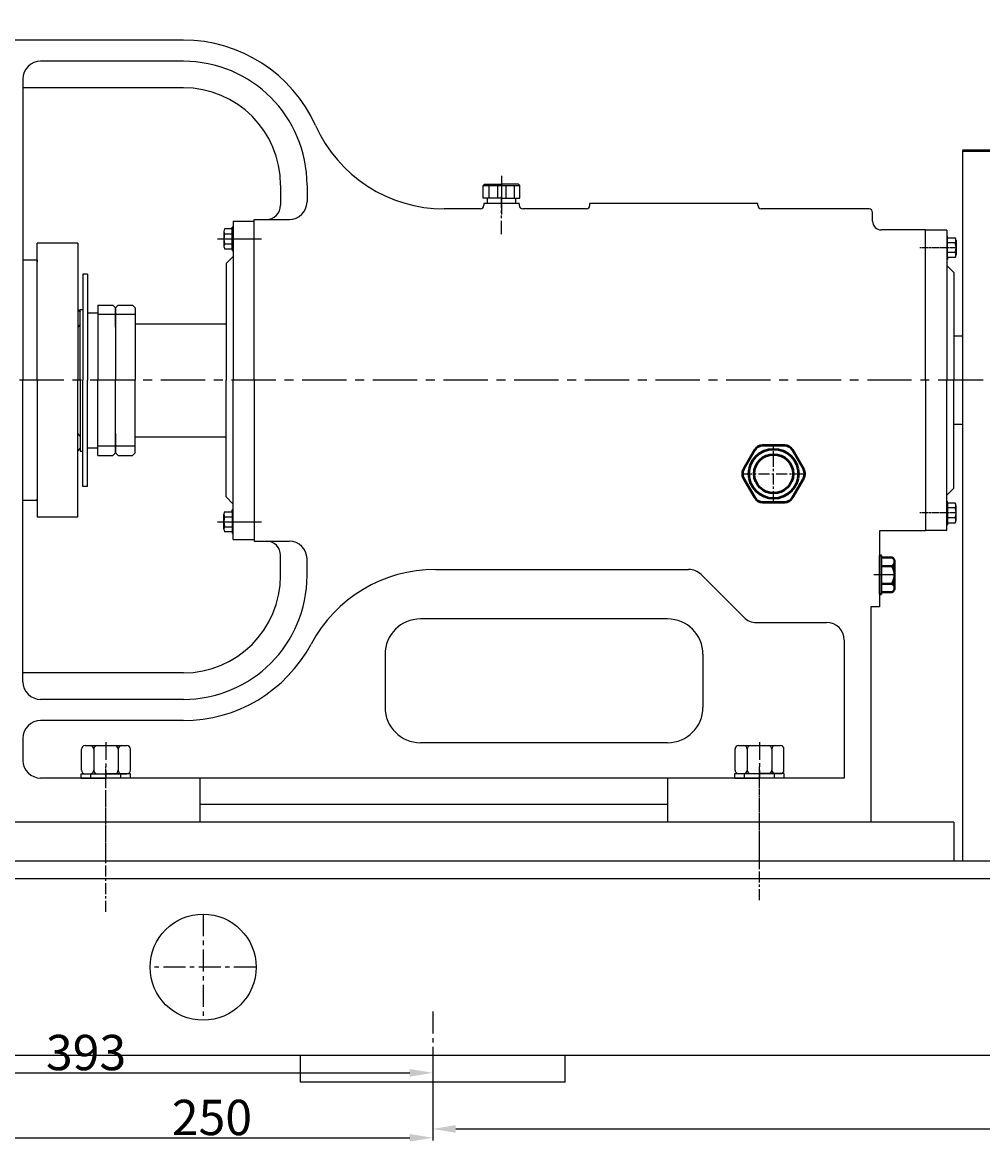
# Model space of a CAD drawing. Extents: x 74584 to 77392, y -14024 to -12190.
# Drawn here: x 75122 to 75666, y -13189 to -12556 of the extents above; entities that cross this region are included whole.
import ezdxf

# ---------------------------------------------------------------- set-up
doc = ezdxf.new("R2010")
doc.units = 0
doc.header["$MEASUREMENT"] = 0
for name, pattern in [('CENTER', [2, 1.25, -0.25, 0.25, -0.25]), ('HIDDEN', [0.375, 0.25, -0.125]), ('PHANTOM', [2.5, 1.25, -0.25, 0.25, -0.25, 0.25, -0.25])]:
    doc.linetypes.add(name, pattern=pattern)
doc.layers.get('0').update_dxf_attribs({"linetype": 'CONTINUOUS'})
doc.layers.get('DEFPOINTS').update_dxf_attribs({"linetype": 'CONTINUOUS'})
for name, color, linetype in [('01', 7, 'CONTINUOUS'), ('1', 7, 'CONTINUOUS'), ('2', 1, 'CONTINUOUS'), ('3', 2, 'PHANTOM'), ('4', 3, 'HIDDEN'), ('5', 4, 'CENTER')]:
    doc.layers.add(name, color=color, linetype=linetype)
doc.layers.add('1.粗实线', color=7, linetype='CONTINUOUS', lineweight=50)
doc.layers.add('粗实线', color=7, linetype='CONTINUOUS', lineweight=40)
doc.styles.get("Standard").update_dxf_attribs({"font": 'txt.shx', "width": 0.65, "height": 7})
doc.styles.add('样式 3', font='txt.shx', dxfattribs={"width": 0.65, "height": 20})
doc.dimstyles.get("Standard").update_dxf_attribs({"dimtxt": 3.5, "dimasz": 3.5, "dimexe": 1.5, "dimexo": 0, "dimgap": 1.5, "dimtad": 1, "dimdec": 0, "dimzin": 0, "dimdsep": 46, "dimtxsty": 'Standard', "dimcen": 0, "dimclrd": 256, "dimclre": 256, "dimclrt": 256, "dimadec": 0, "dimazin": 0, "dimtfac": 1, "dimtdec": 0, "dimtmove": 2, "dimatfit": 3, "dimfxl": 0, "dimtolj": 1, "dimtzin": 0, "dimarcsym": 0})

# ---------------------------------------------------------------- blocks, each defined once
blk = doc.blocks.new('*D24')
at = {"layer": '1', "color": 1, "lineweight": -2, "transparency": 16777216}
for p, q in [((75104.77, -13128.42), (75104.77, -13188.44)), ((75354.77, -13140.9), (75354.77, -13188.44)), ((75117.77, -13186.94), (75341.77, -13186.94))]:
    blk.add_line(p, q, dxfattribs=at)
at = {"layer": '1', "color": 1, "transparency": 16777216}
for points in [[(75117.77, -13184.77), (75117.77, -13189.11), (75104.77, -13186.94)], [(75341.77, -13184.77), (75341.77, -13189.11), (75354.77, -13186.94)]]:
    blk.add_solid(points, dxfattribs=at)
at = {"layer": 'DEFPOINTS', "color": 0, "transparency": 16777216}
for p in [(75104.77, -13128.42), (75354.77, -13140.9), (75354.77, -13186.94)]:
    blk.add_point(p, dxfattribs=at)
at = {"layer": '1', "transparency": 16777216, "insert": (75229.77, -13175.44), "char_height": 20, "attachment_point": 5, "style": '样式 3'}
blk.add_mtext('\\A1;250', dxfattribs=at)
blk = doc.blocks.new('*D25')
at = {"layer": '1', "color": 1, "lineweight": -2, "transparency": 16777216}
for p, q in [((75354.77, -13140.9), (75354.77, -13183.44)), ((76204.77, -13140.9), (76204.77, -13183.44)), ((75367.77, -13181.94), (76191.77, -13181.94))]:
    blk.add_line(p, q, dxfattribs=at)
at = {"layer": '1', "color": 1, "transparency": 16777216}
for points in [[(75367.77, -13179.77), (75367.77, -13184.11), (75354.77, -13181.94)], [(76191.77, -13179.77), (76191.77, -13184.11), (76204.77, -13181.94)]]:
    blk.add_solid(points, dxfattribs=at)
at = {"layer": 'DEFPOINTS', "color": 0, "transparency": 16777216}
for p in [(75354.77, -13140.9), (76204.77, -13140.9), (76204.77, -13181.94)]:
    blk.add_point(p, dxfattribs=at)
at = {"layer": '1', "transparency": 16777216, "insert": (75779.77, -13170.44), "char_height": 20, "attachment_point": 5, "style": '样式 3'}
blk.add_mtext('\\A1;850', dxfattribs=at)
blk = doc.blocks.new('A$C57C22CCC')
at = {"layer": '1'}
for p, q in [((2.24, 28), (2.24, 14)), ((2.24, 28), (4.74, 28)), ((4.74, 28), (4.74, 14)), ((2.24, 22.5), (4.74, 22.5)), ((2.24, 0), (2.24, 14)), ((4.74, 0), (4.74, 14)), ((2.24, 5.5), (4.74, 5.5)), ((2.24, 0), (4.74, 0))]:
    blk.add_line(p, q, dxfattribs=at)
at = {"layer": '5'}
blk.add_line((0, 14), (8.61, 14), dxfattribs=at)
blk = doc.blocks.new('A$C54425A7C')
at = {"layer": '1'}
for p, q in [((2.42, 25.71), (2.42, 2)), ((4.42, 27.71), (16.32, 27.71)), ((18.32, 25.71), (18.32, 2)), ((16.32, 20.78), (4.42, 20.78)), ((16.32, 6.93), (4.42, 6.93)), ((4.42, 0), (16.32, 0))]:
    blk.add_line(p, q, dxfattribs=at)
for centre, start, end in [((4.42, 25.71), 90, 180), ((16.32, 25.71), 0, 90), ((4.42, 22.78), 180, 270), ((4.42, 18.78), 90, 180), ((16.32, 22.78), 270, 360), ((16.32, 18.78), 360, 90), ((4.42, 8.93), 180, 270), ((4.42, 4.93), 90, 180), ((16.32, 8.93), 270, 360), ((16.32, 4.93), 360, 90), ((4.42, 2), 180, 270), ((16.32, 2), 270, 360)]:
    blk.add_arc(centre, 2, start, end, dxfattribs=at)
at = {"layer": '5', "ltscale": 8}
blk.add_line((20.3, 13.86), (0, 13.86), dxfattribs=at)
blk = doc.blocks.new('A$C3C783EC5')
at = {"layer": '1'}
for p, q in [((0.8, 17.13), (0, 16.33)), ((0, 9.13), (0, 16.33)), ((0, 16.33), (20.8, 16.33)), ((0.8, 17.13), (10.4, 17.13)), ((3.2, 16.33), (3.2, 9.13)), ((8, 16.33), (8, 9.13)), ((20, 17.13), (10.4, 17.13)), ((12.8, 16.33), (12.8, 9.13)), ((17.6, 16.33), (17.6, 9.13)), ((20, 17.13), (20.8, 16.33)), ((20.8, 9.13), (20.8, 16.33)), ((10.4, 9.13), (0, 9.13)), ((2.4, 6.13), (2.4, 9.13)), ((10.4, 9.13), (20.8, 9.13)), ((18.4, 6.13), (18.4, 9.13)), ((18.4, 6.13), (2.4, 6.13))]:
    blk.add_line(p, q, dxfattribs=at)
at = {"layer": '4'}
blk.add_line((10.4, 21.88), (10.4, 0), dxfattribs=at)
blk = doc.blocks.new('A$C71C80790')
at = {"layer": '1.粗实线'}
for p, q in [((24.05, 32), (11.35, 32)), ((7.02, 29.5), (0.67, 18.5)), ((34.73, 18.5), (28.38, 29.5)), ((0.67, 13.5), (7.02, 2.5)), ((28.38, 2.5), (34.73, 13.5)), ((11.35, 0), (24.05, 0))]:
    blk.add_line(p, q, dxfattribs=at)
for radius in [14, 11]:
    blk.add_circle((17.7, 16), radius, dxfattribs=at)
for centre, start, end in [((11.35, 27), 90, 150), ((24.05, 27), 30, 90), ((5, 16), 150, 210), ((30.4, 16), 330, 30), ((11.35, 5), 210, 270), ((24.05, 5), 270, 330)]:
    blk.add_arc(centre, 5, start, end, dxfattribs=at)
at = {"layer": '5', "ltscale": 5}
for p, q in [((17.7, 0), (17.7, 32)), ((35.4, 15.87), (0, 15.87))]:
    blk.add_line(p, q, dxfattribs=at)
blk = doc.blocks.new('*D9')
at = {"layer": '1', "color": 1, "lineweight": -2, "transparency": 16777216}
for p, q in [((74962.27, -13065.95), (74962.27, -13151.71)), ((75354.77, -13140.9), (75354.77, -13151.71)), ((74975.27, -13150.21), (75341.77, -13150.21))]:
    blk.add_line(p, q, dxfattribs=at)
at = {"layer": '1', "color": 1, "transparency": 16777216}
for points in [[(74975.27, -13148.05), (74975.27, -13152.38), (74962.27, -13150.21)], [(75341.77, -13148.05), (75341.77, -13152.38), (75354.77, -13150.21)]]:
    blk.add_solid(points, dxfattribs=at)
at = {"layer": 'DEFPOINTS', "color": 0, "transparency": 16777216}
for p in [(74962.27, -13065.95), (75354.77, -13140.9), (75354.77, -13150.21)]:
    blk.add_point(p, dxfattribs=at)
at = {"layer": '1', "transparency": 16777216, "insert": (75158.52, -13138.71), "char_height": 20, "attachment_point": 5, "style": '样式 3'}
blk.add_mtext('\\A1;393', dxfattribs=at)
blk = doc.blocks.new('*D10')
at = {"layer": '1', "color": 1, "lineweight": -2, "transparency": 16777216}
for p, q in [((74641.33, -12633.27), (74641.33, -12213.03)), ((76532.77, -12633.27), (76532.77, -12213.03)), ((74654.33, -12214.53), (76519.77, -12214.53))]:
    blk.add_line(p, q, dxfattribs=at)
at = {"layer": '1', "color": 1, "transparency": 16777216}
for points in [[(74654.33, -12212.36), (74654.33, -12216.69), (74641.33, -12214.53)], [(76519.77, -12212.36), (76519.77, -12216.69), (76532.77, -12214.53)]]:
    blk.add_solid(points, dxfattribs=at)
at = {"layer": 'DEFPOINTS', "color": 0, "transparency": 16777216}
for p in [(76532.77, -12214.53), (74641.33, -12633.27), (76532.77, -12633.27)]:
    blk.add_point(p, dxfattribs=at)
at = {"layer": '1', "transparency": 16777216, "insert": (75587.05, -12203.03), "char_height": 20, "attachment_point": 5, "style": '样式 3'}
blk.add_mtext('\\A1;1891', dxfattribs=at)

msp = doc.modelspace()

# ---------------------------------------------------------------- linework, layer by layer
msp.add_line((75654.77, -12628.42), (75654.77, -13030.42))
at = {"layer": '01'}
for p, q in [((75213.6, -12565.92), (75097.77, -12565.92)), ((75213.6, -12577.92), (75132.77, -12577.92)), ((75122.77, -12587.92), (75122.77, -12758.42)), ((75213.6, -12592.92), (75122.77, -12592.92)), ((75268.6, -12647.92), (75268.6, -12659.42)), ((75283.6, -12647.92), (75283.6, -12657.42)), ((75381.77, -12661.42), (75361.32, -12661.42)), ((75381.77, -12661.42), (75373.25, -12661.42)), ((75403.77, -12658.42), (75383.77, -12658.42)), ((75383.77, -12658.42), (75383.77, -12659.42)), ((75403.77, -12658.42), (75403.77, -12659.42)), ((75441.77, -12661.42), (75405.77, -12661.42)), ((75538.77, -12658.42), (75443.77, -12658.42)), ((75443.77, -12659.42), (75443.77, -12658.42)), ((75538.77, -12659.42), (75538.77, -12658.42)), ((75601.77, -12661.42), (75540.77, -12661.42)), ((75603.77, -12668.35), (75603.77, -12663.42)), ((75241.77, -12668.42), (75241.77, -12758.42)), ((75241.77, -12668.42), (75253.77, -12668.42)), ((75253.77, -12758.42), (75253.77, -12667.42)), ((75253.77, -12667.42), (75273.6, -12667.42)), ((75633.77, -12673.35), (75608.77, -12673.35)), ((75633.77, -12758.42), (75633.77, -12673.42)), ((75237.77, -12692.42), (75237.77, -12758.42)), ((75186.27, -12726.42), (75237.77, -12726.42)), ((75122.77, -12928.92), (75122.77, -12758.42)), ((75253.77, -12758.42), (75253.77, -12849.42)), ((75633.77, -12758.42), (75633.77, -12843.42)), ((75186.27, -12790.42), (75237.77, -12790.42)), ((75633.77, -12843.48), (75607.77, -12843.48)), ((75607.77, -12843.48), (75607.77, -12886.48)), ((75645.77, -12843.42), (75633.77, -12843.42)), ((75253.77, -12849.42), (75273.6, -12849.42)), ((75268.6, -12868.92), (75268.6, -12857.42)), ((75283.6, -12868.92), (75283.6, -12859.42)), ((75356.4, -12865.42), (75499.66, -12865.42)), ((75506.73, -12868.34), (75530.87, -12892.49)), ((75602.77, -12886.48), (75602.77, -13008.42)), ((75607.77, -12886.48), (75602.77, -12886.48)), ((75487.77, -12893.42), (75347.77, -12893.42)), ((75537.94, -12895.42), (75577.77, -12895.42)), ((75587.77, -12905.42), (75587.77, -12983.42)), ((75327.77, -12913.42), (75327.77, -12943.42)), ((75507.77, -12913.42), (75507.77, -12943.42)), ((75213.6, -12923.92), (75122.77, -12923.92)), ((75213.6, -12938.92), (75132.77, -12938.92)), ((75213.6, -12950.92), (75132.77, -12950.92)), ((75122.77, -12960.92), (75122.77, -12973.42)), ((75487.77, -12963.42), (75347.77, -12963.42)), ((75587.77, -12983.42), (75132.77, -12983.42)), ((75223.06, -13008.42), (75223.06, -12983.42)), ((75487.71, -12983.42), (75487.71, -13008.42)), ((75487.71, -12998.42), (75223.06, -12998.42)), ((75223.06, -13008.42), (75107.77, -13008.42)), ((75602.77, -13008.42), (75487.71, -13008.42))]:
    msp.add_line(p, q, dxfattribs=at)
for centre, radius, start, end in [((75213.6, -12647.92), 82, 24.23586, 90), ((75132.77, -12587.92), 10, 90, 180), ((75213.6, -12647.92), 70, 0, 90), ((75213.6, -12647.92), 55, 0, 90), ((75361.32, -12581.42), 80, 204.23586, 270), ((75260.6, -12659.42), 8, 270, 0), ((75273.6, -12657.42), 10, 270, 0), ((75381.77, -12659.42), 2, 270, 0), ((75405.77, -12659.42), 2, 180, 270), ((75441.77, -12659.42), 2, 270, 0), ((75540.77, -12659.42), 2, 180, 270), ((75601.77, -12663.42), 2, 0, 90), ((75608.77, -12668.35), 5, 180, 270), ((75260.6, -12857.42), 8, 0, 90), ((75273.6, -12859.42), 10, 0, 90), ((75356.4, -12945.42), 80, 90, 151.82136), ((75499.66, -12875.42), 10, 45, 90), ((75213.6, -12868.92), 70, 270, 0), ((75213.6, -12868.92), 55, 270, 0), ((75347.77, -12913.42), 20, 90, 180), ((75487.77, -12913.42), 20, 0, 90), ((75537.94, -12885.42), 10, 225, 270), ((75577.77, -12905.42), 10, 0, 90), ((75213.6, -12868.92), 82, 270, 331.82136), ((75132.77, -12928.92), 10, 180, 270), ((75347.77, -12943.42), 20, 180, 270), ((75487.77, -12943.42), 20, 270, 0), ((75132.77, -12960.92), 10, 90, 180), ((75132.77, -12973.42), 10, 180, 270)]:
    msp.add_arc(centre, radius, start, end, dxfattribs=at)
at = {"layer": '1'}
for p, q in [((75236.53, -12674.19), (75236.53, -12682.64)), ((75236.98, -12675.6), (75241.26, -12675.6)), ((75241.26, -12672.78), (75241.26, -12671.76)), ((75241.77, -12671.76), (75241.26, -12671.76)), ((75645.77, -12673.42), (75633.77, -12673.42)), ((75645.77, -12673.42), (75645.77, -12758.42)), ((75130.77, -12758.42), (75130.77, -12680.92)), ((75153.77, -12680.92), (75130.77, -12680.92)), ((75153.77, -12680.92), (75153.77, -12758.42)), ((75236.98, -12681.23), (75241.26, -12681.23)), ((75645.77, -12676.72), (75646.29, -12676.72)), ((75646.29, -12677.74), (75646.29, -12676.72)), ((75650.56, -12680.56), (75646.29, -12680.56)), ((75651.02, -12679.15), (75651.02, -12687.59)), ((75241.77, -12688.42), (75237.77, -12692.42)), ((75241.26, -12684.05), (75241.26, -12685.07)), ((75241.77, -12685.07), (75241.26, -12685.07)), ((75650.56, -12686.19), (75646.29, -12686.19)), ((75646.29, -12689), (75646.29, -12690.03)), ((75130.77, -12690.42), (75122.77, -12690.42)), ((75130.77, -12690.42), (75130.77, -12691.42)), ((75645.77, -12690.03), (75646.29, -12690.03)), ((75645.77, -12693.42), (75649.77, -12697.42)), ((75156.77, -12698.42), (75156.77, -12758.42)), ((75159.27, -12698.42), (75156.77, -12698.42)), ((75159.27, -12698.42), (75159.27, -12758.42)), ((75649.77, -12697.42), (75649.77, -12758.42)), ((75153.77, -12718.42), (75155.27, -12719.92)), ((75155.27, -12718.42), (75156.77, -12718.42)), ((75155.27, -12719.92), (75155.27, -12718.42)), ((75155.27, -12758.42), (75155.27, -12719.92)), ((75159.27, -12720.17), (75159.27, -12728.42)), ((75165.27, -12715.92), (75165.27, -12758.42)), ((75165.27, -12715.92), (75173.77, -12715.92)), ((75173.77, -12715.92), (75175.27, -12717.42)), ((75176.77, -12715.92), (75175.27, -12717.42)), ((75175.27, -12717.42), (75175.27, -12758.42)), ((75175.27, -12728.42), (75175.27, -12717.42)), ((75176.77, -12715.92), (75184.77, -12715.92)), ((75184.77, -12715.92), (75186.27, -12717.42)), ((75186.27, -12717.42), (75186.27, -12758.42)), ((75155.27, -12726.92), (75153.77, -12728.42)), ((75175.27, -12721.13), (75165.27, -12721.13)), ((75186.27, -12721.13), (75175.27, -12721.13)), ((75130.77, -12758.42), (75130.77, -12835.92)), ((75153.77, -12835.92), (75153.77, -12758.42)), ((75155.27, -12758.42), (75155.27, -12796.92)), ((75156.77, -12818.42), (75156.77, -12758.42)), ((75159.27, -12818.42), (75159.27, -12758.42)), ((75165.27, -12800.92), (75165.27, -12758.42)), ((75175.27, -12799.42), (75175.27, -12758.42)), ((75186.27, -12799.42), (75186.27, -12758.42)), ((75237.77, -12824.42), (75237.77, -12758.42)), ((75241.77, -12848.42), (75241.77, -12758.42)), ((75645.77, -12843.42), (75645.77, -12758.42)), ((75649.77, -12819.42), (75649.77, -12758.42)), ((75155.27, -12789.92), (75153.77, -12788.42)), ((75159.27, -12796.67), (75159.27, -12788.42)), ((75175.27, -12788.42), (75175.27, -12799.42)), ((75175.27, -12795.7), (75165.27, -12795.7)), ((75186.27, -12795.7), (75175.27, -12795.7)), ((75153.77, -12798.42), (75155.27, -12796.92)), ((75155.27, -12796.92), (75155.27, -12798.42)), ((75155.27, -12798.42), (75156.77, -12798.42)), ((75165.27, -12800.92), (75173.77, -12800.92)), ((75173.77, -12800.92), (75175.27, -12799.42)), ((75176.77, -12800.92), (75175.27, -12799.42)), ((75176.77, -12800.92), (75184.77, -12800.92)), ((75184.77, -12800.92), (75186.27, -12799.42)), ((75159.27, -12818.42), (75156.77, -12818.42)), ((75645.77, -12823.42), (75649.77, -12819.42)), ((75130.77, -12826.42), (75122.77, -12826.42)), ((75130.77, -12826.42), (75130.77, -12825.42)), ((75241.77, -12828.42), (75237.77, -12824.42)), ((75645.77, -12826.8), (75646.29, -12826.8)), ((75646.29, -12827.83), (75646.29, -12826.8)), ((75236.53, -12842.64), (75236.53, -12834.19)), ((75241.77, -12831.76), (75241.26, -12831.76)), ((75241.26, -12832.78), (75241.26, -12831.76)), ((75650.56, -12830.64), (75646.29, -12830.64)), ((75651.02, -12837.68), (75651.02, -12829.24)), ((75153.77, -12835.92), (75130.77, -12835.92)), ((75236.98, -12835.6), (75241.26, -12835.6)), ((75645.77, -12840.11), (75646.29, -12840.11)), ((75650.56, -12836.27), (75646.29, -12836.27)), ((75646.29, -12839.09), (75646.29, -12840.11)), ((75236.98, -12841.23), (75241.26, -12841.23)), ((75241.26, -12844.05), (75241.26, -12845.07)), ((75241.77, -12845.07), (75241.26, -12845.07)), ((75241.77, -12848.42), (75253.77, -12848.42)), ((75607.77, -12879.48), (75607.77, -12857.48)), ((75607.77, -12857.48), (75607.77, -12879.48)), ((75608.77, -12879.48), (75608.77, -12857.48)), ((75608.77, -12857.48), (75608.77, -12879.48)), ((75649.77, -13008.42), (75104.77, -13008.42)), ((75649.77, -13008.42), (75649.77, -13030.42)), ((76369.27, -13030.42), (75104.77, -13030.42)), ((76369.27, -13040.42), (75104.77, -13040.42)), ((76369.27, -13140.42), (75104.77, -13140.42)), ((75279.77, -13140.42), (75279.77, -13155.42)), ((75429.77, -13155.42), (75429.77, -13140.42)), ((75429.77, -13155.42), (75279.77, -13155.42))]:
    msp.add_line(p, q, dxfattribs=at)
at = {"layer": '1', "ltscale": 5}
for p, q in [((75159.27, -12720.17), (75165.27, -12720.17)), ((75159.27, -12796.67), (75165.27, -12796.67))]:
    msp.add_line(p, q, dxfattribs=at)
at = {"layer": '1', "ltscale": 30}
for p, q in [((75654.77, -12733.42), (75649.77, -12733.42)), ((75654.77, -12783.42), (75649.77, -12783.42))]:
    msp.add_line(p, q, dxfattribs=at)
at = {"layer": '1'}
for points in [[(75236.98, -12684.05), (75241.26, -12684.05), (75241.26, -12672.78), (75236.98, -12672.78)], [(75650.56, -12689), (75646.29, -12689), (75646.29, -12677.74), (75650.56, -12677.74)], [(75650.56, -12827.83), (75646.29, -12827.83), (75646.29, -12839.09), (75650.56, -12839.09)], [(75236.98, -12832.78), (75241.26, -12832.78), (75241.26, -12844.05), (75236.98, -12844.05)]]:
    msp.add_lwpolyline(points, dxfattribs=at)
msp.add_circle((75224.77, -13090.42), 30, dxfattribs=at)
for centre, radius, start, end in [((75238.93, -12674.19), 2.4, 144.1654, 215.8346), ((75245.46, -12678.42), 8.94, 161.6338, 198.3662), ((75238.93, -12682.64), 2.4, 144.1655, 215.8345), ((75648.61, -12679.15), 2.4, 324.1654, 35.8346), ((75642.08, -12683.37), 8.94, 341.6338, 18.3662), ((75648.61, -12687.59), 2.4, 324.1655, 35.8345), ((75648.61, -12829.24), 2.4, 324.1655, 35.8345), ((75238.93, -12834.19), 2.4, 144.1655, 215.8345), ((75642.08, -12833.46), 8.94, 341.6338, 18.3662), ((75245.46, -12838.42), 8.94, 161.6338, 198.3662), ((75648.61, -12837.68), 2.4, 324.1654, 35.8346), ((75238.93, -12842.64), 2.4, 144.1654, 215.8346)]:
    msp.add_arc(centre, radius, start, end, dxfattribs=at)
at = {"layer": '1.粗实线'}
msp.add_line((75654.77, -12628.42), (75884.77, -12628.42), dxfattribs=at)
at = {"layer": '2'}
msp.add_line((75616.27, -12868.48), (75604.49, -12868.48), dxfattribs=at)
at = {"layer": '3', "ltscale": 6}
msp.add_line((75393.77, -12675.75), (75393.77, -12654.67), dxfattribs=at)
at = {"layer": '3'}
msp.add_line((75633.77, -12691.92), (75633.77, -12673.35), dxfattribs=at)
at = {"layer": '5', "ltscale": 20}
for p, q in [((75232.93, -12678.42), (75258.23, -12678.42)), ((75665.91, -12758.42), (75036.14, -12758.42)), ((75232.93, -12838.42), (75258.23, -12838.42))]:
    msp.add_line(p, q, dxfattribs=at)
at = {"layer": '5'}
for p, q in [((75651.02, -12683.45), (75630.58, -12683.42)), ((75651.02, -12833.38), (75630.58, -12833.42)), ((75539.77, -13034.5), (75539.77, -12985.82)), ((75169.77, -13029.79), (75169.77, -12990.53))]:
    msp.add_line(p, q, dxfattribs=at)
at = {"layer": '5', "ltscale": 30}
msp.add_line((76551.45, -12758.42), (75648.87, -12758.42), dxfattribs=at)
msp.add_line((76551.45, -12758.42), (75648.87, -12758.42), dxfattribs=at)
at = {"layer": '5', "ltscale": 5}
for p, q in [((75169.77, -13059.09), (75169.77, -12978.41)), ((75539.77, -13052.45), (75539.77, -12998.08))]:
    msp.add_line(p, q, dxfattribs=at)
at = {"layer": '5', "ltscale": 10}
for p, q in [((75224.77, -13060.42), (75224.77, -13120.42)), ((75254.77, -13090.42), (75194.77, -13090.42)), ((75354.77, -13115.5), (75354.77, -13187.33))]:
    msp.add_line(p, q, dxfattribs=at)
at = {"layer": '粗实线'}
for p, q in [((75607.77, -12857.48), (75608.77, -12857.48)), ((75608.77, -12858.67), (75614.77, -12858.67)), ((75608.77, -12863.48), (75614.77, -12863.48)), ((75616.27, -12861.07), (75616.27, -12875.89)), ((75616.27, -12861.07), (75616.27, -12863.48)), ((75608.77, -12873.48), (75614.77, -12873.48)), ((75614.77, -12878.3), (75608.77, -12878.3)), ((75607.77, -12879.48), (75608.77, -12879.48))]:
    msp.add_line(p, q, dxfattribs=at)
for centre, radius, start, end in [((75613.59, -12861.07), 2.68, 296.14982, 63.85018), ((75607.19, -12868.48), 9.08, 326.60151, 33.39849), ((75613.59, -12875.89), 2.68, 296.14982, 63.85018)]:
    msp.add_arc(centre, radius, start, end, dxfattribs=at)

# ---------------------------------------------------------------- block references
at = {"layer": '2', "rotation": 90}
for name, p in [('A$C54425A7C', (75183.63, -12983.42)), ('A$C54425A7C', (75553.63, -12983.34)), ('A$C57C22CCC', (75183.77, -12985.73)), ('A$C57C22CCC', (75183.77, -12985.73)), ('A$C57C22CCC', (75553.77, -12985.66)), ('A$C57C22CCC', (75553.77, -12985.66))]:
    msp.add_blockref(name, p, dxfattribs=at)
at = {"layer": '4'}
for name, p in [('A$C3C783EC5', (75383.37, -12664.54)), ('A$C71C80790', (75530.07, -12827.29))]:
    msp.add_blockref(name, p, dxfattribs=at)

# ---------------------------------------------------------------- dimensions: what is measured, and where the dimension line sits
at = {"layer": '1'}
for base, p1, p2, picture, middle in [((76532.77, -12214.53), (74641.33, -12633.27), (76532.77, -12633.27), '*D10', (75587.05, -12203.03)), ((75354.7732078, -13150.21429115), (74962.2732078, -13065.95161669), (75354.7732078, -13140.8951004), '*D9', (75158.5232078, -13138.71429115)), ((75354.77, -13186.94), (75104.77, -13128.42), (75354.77, -13140.9), '*D24', (75229.77, -13175.44)), ((76204.77, -13181.94), (75354.77, -13140.9), (76204.77, -13140.9), '*D25', (75779.77, -13170.44))]:
    dim = msp.add_linear_dim(base=base, p1=p1, p2=p2, dimstyle='Standard', override={"dimasz": 13, "dimtxsty": '样式 3', "dimclrd": 1, "dimclre": 1}, dxfattribs=at)
    dim.commit()
    dim.dimension.update_dxf_attribs({"geometry": picture, "text_midpoint": middle})

doc.saveas('drawing.dxf')
